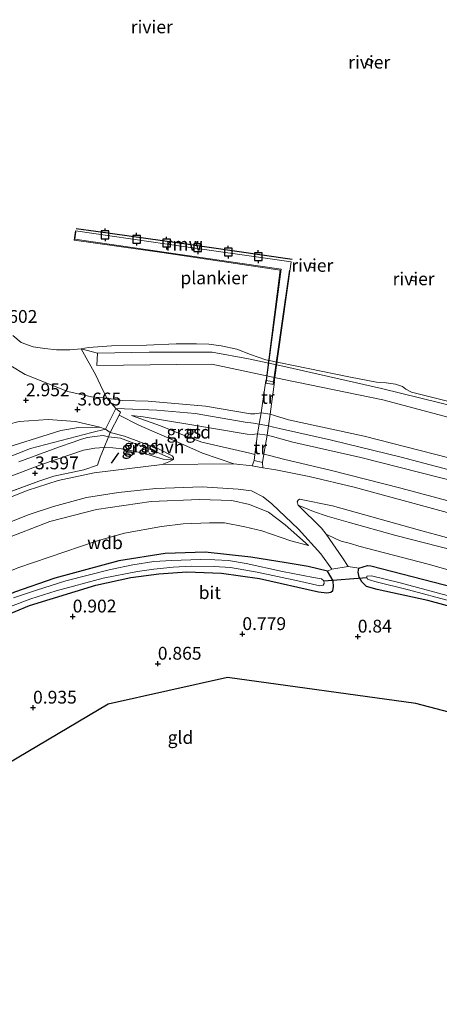
# Model space of a CAD drawing. Units: metres. Extents: x 120000 to 130008, y 412500 to 418751.
# Drawn here: x 121847 to 121929, y 413742 to 413934 of the extents above; entities that cross this region are included whole.
import ezdxf
from ezdxf.enums import TextEntityAlignment as Align

# ---------------------------------------------------------------- set-up
doc = ezdxf.new("R2010")
doc.units = ezdxf.units.M
doc.linetypes.add('IE-TERREINAFSCHEIDING', pattern=[10, 8, -2])
doc.layers.get('0').update_dxf_attribs({"lineweight": 25})
for name, color, linetype, lineweight in [('B-ME-AL-OVERIG-GV-B7', 7, 'BV-GELEIDERAIL', 18), ('B-ME-GW-HOOGTEPUNT-S-B1', 10, 'Continuous', 25), ('B-ME-GW-INSTEEKWATERGANG-L-B1', 10, 'Continuous', 25), ('B-ME-GW-KRUINLIJN-L-B1', 93, 'Continuous', 18), ('B-ME-GW-TEENLIJN-L-B1', 93, 'Continuous', 18), ('B-ME-IE-GRASLAND-GV-B6', 93, 'Continuous', 18), ('B-ME-IE-GRONDWERKLIJN-GROND_INGERICHT-GV-B6', 253, 'Continuous', 18), ('B-ME-IE-TERREINAFSCHEIDING-DOORGANG-L-B1', 8, 'IE-TERREINAFSCHEIDING-KUNSTMATIG-OPEN', 18), ('B-ME-IE-TERREINAFSCHEIDING-RASTERHEKWERK-L-B1', 8, 'IE-TERREINAFSCHEIDING', 18), ('B-ME-IE-TERREINAFSCHEIDING-SCHRIKHEK-L-B1', 10, 'Continuous', 25), ('B-ME-KG-KADASTRAAL-OPNAMEDTMGRENS-L-B1', 10, 'Continuous', 25), ('B-ME-KW-DUIKER-L-B1', 10, 'Continuous', 25), ('B-ME-KW-LEUNING-L-B3', 8, 'Continuous', 18), ('B-ME-KW-REMMINGWERK-L-B1', 10, 'Continuous', 25), ('B-ME-OB-BEKLEDING-GV-B6', 253, 'Continuous', 18), ('B-ME-OB-WATERLIJN-L-B1', 133, 'OB-WATERLIJN', 18), ('B-ME-OG-BEBOUWING-GV-B6', 173, 'Continuous', 18), ('B-ME-OG-WATER-GV-B6', 153, 'Continuous', 18), ('B-ME-VH-VERH_SOORT-BITUMEN-GV-B6', 8, 'IE-TERREINAFSCHEIDING-NATUURLIJK-HOUTWAL', 18), ('B-ME-VH-VERH_SOORT-HALF_VERHARDING-GV-B6', 8, 'IE-TERREINAFSCHEIDING-NATUURLIJK-HOUTWAL', 18), ('B-ME-VH-VERH_SOORT-TEGELS-GV-B6', 8, 'Continuous', 18), ('B-ME-VV-AFMEERCONSTRUCTIE-GV-B6', 10, 'Continuous', 25), ('B-ME-VV-AFMEERCONSTRUCTIE-S-B1', 10, 'Continuous', 25)]:
    doc.layers.add(name, color=color, linetype=linetype, lineweight=lineweight)
doc.styles.add('NLCS-ISO', font='NLCS-ISO.TTF')
doc.linetypes.add('BV-GELEIDERAIL', pattern='A,10,-3,[108,NLCS.SHX,S=1,R=0,X=0,Y=0],-3', length=16)
doc.linetypes.add('IE-TERREINAFSCHEIDING-KUNSTMATIG-OPEN', pattern='A,7,-1.5,[67,NLCS.SHX,S=0.75,R=0,X=0,Y=0],-1.5', length=10)
doc.linetypes.add('IE-TERREINAFSCHEIDING-NATUURLIJK-HOUTWAL', pattern='A,7,-1.5,[67,NLCS.SHX,S=0.75,R=45,X=0,Y=0],-1.5,7,-1.5,[70,NLCS.SHX,S=0.75,R=0,X=0,Y=0],-1.5', length=20)
doc.linetypes.add('OB-WATERLIJN', pattern='A,10,[32,NLCS.SHX,S=2,R=0,X=0,Y=0],-12', length=22)

# ---------------------------------------------------------------- blocks, each defined once
blk = doc.blocks.new('meerpaal')
for p, q in [((-0.75, 0), (-1.25, 0)), ((0.75, 0.75), (-0.75, 0.75)), ((-0.75, 0.75), (-0.75, -0.75)), ((0.75, -0.75), (0.75, 0.75)), ((0.75, 0), (1.25, 0)), ((-0.75, -0.75), (0.75, -0.75))]:
    blk.add_line(p, q)
blk = doc.blocks.new('hoogtepunt')
for p, q in [((-0.5, 0), (0.5, 0)), ((0, 0.5), (0, -0.5))]:
    blk.add_line(p, q)

msp = doc.modelspace()

# ---------------------------------------------------------------- linework, layer by layer
at = {"layer": 'B-ME-AL-OVERIG-GV-B7'}
msp.add_polyline3d([(121900.4, 413886.85, 2.71), (121897, 413862.93, 2.72), (121895.43, 413863.2, 2.72), (121898.28, 413885.21, 2.81), (121875.21, 413888.64, 2.77), (121858.08, 413891.09, 2.74), (121858.39, 413892.85, 2.71), (121876.24, 413890.27, 2.71), (121900.4, 413886.85, 2.71)], dxfattribs=at)
at = {"layer": 'B-ME-GW-INSTEEKWATERGANG-L-B1'}
for points in [[(121907.47, 413826.53, 1.2), (121903.69, 413827.48, 1.06), (121899.4, 413828.19, 0.93), (121892.54, 413829.3, 0.87), (121883.67, 413830.23, 0.84), (121875.82, 413830.02, 0.89), (121866.8, 413828.54, 0.88), (121854.34, 413825.21, 0.81), (121846.49, 413822.43, 0.78), (121840.97, 413819.98, 0.6), (121829.09, 413813.76, 0.83), (121806.19, 413800.55, 0.76), (121786.28, 413788.97, 0.69), (121774.86, 413782.27, 0.68), (121767.69, 413777.31, 0.82), (121761.6, 413771.78, 0.8), (121756.42, 413765.64, 0.9), (121752.63, 413759.69, 0.81), (121748.17, 413752.22, 0.86), (121745.12, 413745.3, 0.92)], [(121840.93, 413816.32, 0.75), (121849.42, 413819.84, 0.69), (121862.33, 413823.81, 0.8), (121869.12, 413825.3, 0.75), (121874.63, 413826.04, 0.72), (121880.04, 413826.39, 0.72), (121886.79, 413826.13, 0.71), (121894.25, 413825.09, 0.79), (121905.7, 413822.52, 0.91), (121907.33, 413822.34, 0.91), (121908.11, 413822.44, 0.92), (121908.52, 413822.75, 0.88), (121908.64, 413823.49, 0.91), (121908.57, 413824.67, 1.02), (121907.47, 413826.53, 1.2)], [(122009.24, 413798.53, 0.61), (122006.89, 413799.18, 0.78), (121995.9, 413802.14, 0.8), (121968.53, 413809.91, 0.74), (121944.3, 413816.18, 0.82), (121927, 413820.85, 0.81), (121917.15, 413822.95, 0.95), (121915.06, 413823.59, 1.04), (121914.18, 413824.5, 1.06), (121913.64, 413825.39, 1.1), (121913.45, 413826.37, 1.11), (121913.6, 413827.13, 1.15)], [(121913.6, 413827.13, 1.15), (121915.29, 413827.63, 0.97), (121915.92, 413827.57, 0.97), (121936.32, 413822.32, 1.01), (121970.99, 413812.14, 0.83), (121990.51, 413806.91, 0.81), (122010.03, 413801.69, 0.79)]]:
    msp.add_polyline3d(points, dxfattribs=at)
at = {"layer": 'B-ME-GW-KRUINLIJN-L-B1'}
for points in [[(121845.78, 413866.57, 2.33), (121848.55, 413864.85, 2.67), (121856.88, 413861.54, 3.36), (121861.48, 413860.53, 3.91), (121864.46, 413860.28, 4.19), (121867.56, 413859.83, 4.29), (121872.5, 413859.67, 4.54), (121883.72, 413858.72, 4.63), (121892.44, 413857.22, 4.67), (121893.29, 413857.21, 4.66), (121894.52, 413857.42, 4.42)], [(121946.91, 413842.16, 4.72), (121921.81, 413848.78, 4.69), (121908.23, 413852.1, 4.73), (121898.11, 413854.35, 4.75), (121896.93, 413854.64, 4.73), (121895.98, 413854.89, 4.5), (121894.15, 413855.23, 4.5), (121893.03, 413855.38, 4.73), (121891.45, 413855.57, 4.75), (121881.67, 413857.3, 4.76), (121874.22, 413857.95, 4.71), (121867.92, 413858.18, 4.57), (121866.22, 413858.28, 4.4), (121864.22, 413854.25, 4.33), (121861.57, 413853.59, 4.41), (121849.58, 413850.44, 4.43), (121836.88, 413845.46, 4.43)], [(121869.27, 413856.91, 4.56), (121871.55, 413856.61, 4.62), (121880.28, 413855.22, 4.64), (121891.84, 413853.25, 4.69), (121892.8, 413853.19, 4.7), (121893.83, 413853.34, 4.58)], [(121896.3, 413857.16, 4.42), (121897.18, 413856.86, 4.56), (121899.89, 413856.04, 4.6), (121914.63, 413852.85, 4.6), (121939.26, 413846.57, 4.66), (121969.05, 413838.5, 4.61), (121988.55, 413833.49, 4.57), (121992.7, 413833.29, 4.65), (121995.86, 413833.9, 4.64), (121999.63, 413835.71, 4.67), (122002.97, 413838.01, 4.65), (122005.15, 413840.52, 4.54), (122006.82, 413843.88, 4.41), (122008.32, 413849.21, 4.22), (122008.53, 413849.78, 4.22), (122008.66, 413850.15, 4.22)], [(121863.11, 413854.6, 4.3), (121858.94, 413854.55, 4.32), (121855.49, 413853.94, 4.22), (121842.65, 413849.91, 4.33), (121837.47, 413847.78, 4.36), (121828.96, 413844.04, 4.39), (121820.18, 413839.4, 4.44), (121807.39, 413832.13, 4.32), (121787.32, 413820.55, 4.59), (121766.05, 413808.11, 4.53), (121752.62, 413801.61, 4.37), (121742.43, 413798.38, 4.23), (121730.5, 413795.71, 4.36), (121722.67, 413794.78, 4.42), (121715.03, 413794.51, 4.4), (121703.97, 413794.6, 4.48)], [(121847.33, 413847.86, 4.42), (121855.22, 413850.75, 4.39), (121857.94, 413851.72, 4.34), (121859.51, 413852.28, 4.28), (121860.72, 413852.58, 4.34), (121862.09, 413852.81, 4.32), (121863.73, 413852.98, 4.32), (121864.81, 413852.73, 4.37), (121867.14, 413852.47, 4.21), (121871.28, 413850.91, 3.93), (121874.24, 413849.75, 3.7), (121877.47, 413848.31, 3.33)], [(121895.73, 413853.05, 4.57), (121896.73, 413852.77, 4.72), (121900.74, 413851.7, 4.62), (121913.95, 413848.69, 4.65), (121936.94, 413842.84, 4.69), (121958, 413837.12, 4.71), (121974.35, 413832.31, 4.57), (121987.58, 413829.27, 4.51), (121991.03, 413829.02, 4.56), (121994.49, 413829.41, 4.53), (121997.76, 413830.21, 4.55), (122000.9, 413831.74, 4.57), (122003.51, 413834.35, 4.6), (122005.42, 413837.51, 4.62)], [(121734.68, 413744.34, 3.16), (121736.44, 413751.26, 3.32), (121739.31, 413758.94, 3.27), (121743.09, 413765.28, 3.3), (121745.21, 413768.41, 3.36), (121752.11, 413776.82, 3.15), (121757.74, 413782.7, 3.25), (121766.52, 413789.43, 3.51), (121780.27, 413797.74, 3.61), (121802.56, 413810.23, 3.47), (121819.89, 413820.21, 3.41), (121832.57, 413827.57, 3.43), (121844.34, 413832.71, 3.48), (121853.39, 413836.21, 3.37), (121862.43, 413838.6, 3.37), (121873.09, 413840.13, 3.2), (121882.52, 413840.54, 3.03), (121888.82, 413840.33, 2.95), (121892.29, 413839.57, 2.89), (121895.99, 413838.06, 2.77), (121899.24, 413835.59, 2.42), (121903.8, 413831.56, 1.67)], [(122029.6, 413803.78, 2.65), (122008.63, 413809.5, 2.6), (121992.64, 413814.07, 2.65), (121970.87, 413820, 2.7), (121946.22, 413827, 2.79), (121920.78, 413833.48, 2.79), (121911.51, 413836.09, 2.76), (121907.4, 413837.25, 2.69), (121904.77, 413838.19, 2.7), (121901.78, 413839.38, 2.67)]]:
    msp.add_polyline3d(points, dxfattribs=at)
at = {"layer": 'B-ME-GW-TEENLIJN-L-B1'}
for points in [[(121893.31, 413849.27, 3.21), (121892.37, 413849.52, 3.28), (121889.22, 413850.26, 3.3), (121882.98, 413851.68, 3.4), (121880.09, 413852.77, 3.67), (121874.91, 413854.9, 4.17), (121869.27, 413856.91, 4.56)], [(121807.39, 413838.41, 2.45), (121813.89, 413841.66, 2.8), (121823.26, 413846.51, 2.7), (121837.36, 413852.91, 2.66), (121843.27, 413854.68, 2.7), (121847.38, 413855.7, 2.89), (121853.05, 413856.11, 3.27), (121858.37, 413855.69, 3.81), (121863.11, 413854.6, 4.3)], [(121877.47, 413848.31, 3.33), (121875.46, 413848.35, 3.36), (121871.82, 413849.49, 3.4), (121867.89, 413850.3, 3.53), (121865.67, 413850.57, 3.59), (121863.97, 413850.62, 3.55), (121862.16, 413850.5, 3.53), (121859.96, 413850.16, 3.59), (121851.75, 413847.35, 3.68), (121838.97, 413842.45, 3.69), (121827.83, 413837.41, 3.82), (121816.46, 413831.11, 3.82), (121806.15, 413825.58, 3.86), (121791.41, 413816.56, 3.88), (121777.93, 413808.75, 3.83), (121762.14, 413800.03, 3.8), (121751.3, 413794.89, 3.83), (121742.2, 413791.83, 3.83), (121733.19, 413790.22, 3.93), (121723.69, 413789.21, 3.96), (121703.56, 413789.48, 3.68)], [(122005.42, 413837.51, 4.62), (122004.53, 413833.41, 4.28), (122003.63, 413831.55, 4.08), (122001.58, 413828.67, 3.7), (121998.72, 413826.49, 3.44), (121994.99, 413824.98, 3.19), (121991.31, 413824.47, 3.1), (121988.9, 413824.6, 3.1), (121983.6, 413826.02, 3.08), (121966.01, 413830.68, 3.08), (121941.63, 413837.39, 3.14), (121921.78, 413842.73, 3.14), (121908.28, 413846.18, 3.12), (121898.91, 413848.36, 3.25), (121896.18, 413849.11, 3.32), (121895.05, 413849.38, 3.36)], [(121901.78, 413839.38, 2.67), (121906.32, 413834.96, 2.07), (121907.22, 413833.77, 1.84), (121909.09, 413832.87, 1.64), (121910.15, 413832.38, 1.42), (121911.96, 413831.93, 1.37), (121913.56, 413831.41, 1.25), (121927.12, 413827.91, 1.3), (121953.52, 413820.37, 1.22), (121973.78, 413814.72, 1.12), (122000.22, 413807.65, 1.13), (122024.95, 413801.58, 1.24)], [(121741.13, 413744.88, 1.11), (121742.27, 413748.87, 1.19), (121744.78, 413754, 1.08), (121746.94, 413757.98, 0.99), (121751.51, 413765.4, 1.12), (121757.49, 413773.72, 1.19), (121764.71, 413779.86, 1.01), (121772.82, 413785.4, 1.07), (121787.08, 413794.11, 1.06), (121812.78, 413808.78, 1.13), (121836.33, 413822.25, 0.93), (121840.46, 413824.4, 1), (121847.1, 413827.17, 1.1), (121862.4, 413832.37, 1.33), (121867.95, 413833.95, 1.31), (121875.11, 413835.24, 1.28), (121879.34, 413835.79, 1.21), (121884.51, 413835.96, 1.12), (121887.38, 413835.95, 1.14), (121891.35, 413835.2, 1.18), (121894.7, 413834.4, 1.21)], [(121894.7, 413834.4, 1.21), (121900.34, 413832.43, 1.57), (121903.8, 413831.56, 1.67)]]:
    msp.add_polyline3d(points, dxfattribs=at)
at = {"layer": 'B-ME-IE-GRASLAND-GV-B6'}
for points in [[(121846.17, 413872.5, 0.7), (121847.75, 413871.09, 0.7), (121850.15, 413870.26, 0.7), (121852.39, 413869.93, 0.7), (121854.65, 413869.69, 0.7), (121857.26, 413869.68, 0.7), (121859.5, 413869.87, 0.7), (121862.36, 413864.72, 2.82), (121863.26, 413862.8, 3.18), (121864.46, 413860.28, 4.19), (121861.48, 413860.53, 3.91), (121856.88, 413861.54, 3.36), (121848.55, 413864.85, 2.67), (121845.78, 413866.57, 2.33)], [(121933.34, 413858.36, 0.81), (121917.97, 413862.18, 0.85), (121899.35, 413866.35, 0.85), (121892.08, 413867.96, 0.88), (121885, 413869.25, 0.88), (121872.74, 413869.23, 0.84), (121862.64, 413869.04, 0.92), (121859.5, 413869.87, 0.7), (121860.93, 413870.14, 0.7), (121865.36, 413870.46, 0.7), (121872.2, 413870.61, 0.7), (121877.96, 413870.84, 0.7), (121881.95, 413870.86, 0.7), (121884.38, 413870.77, 0.7), (121886.77, 413870.45, 0.7), (121889.82, 413869.79, 0.7)], [(121889.82, 413869.79, 0.7), (121892.47, 413868.78, 0.7), (121895.45, 413867.71, 0.7), (121911.95, 413864.38, 0.7), (121917.03, 413863.39, 0.7), (121918.92, 413863.23, 0.7), (121920.7, 413863, 0.7), (121922.1, 413862.52, 0.7), (121922.73, 413861.99, 0.7), (121923.87, 413861.46, 0.7), (121935.31, 413858.59, 0.7)], [(121845.78, 413866.57, 2.33), (121848.55, 413864.85, 2.67), (121856.88, 413861.54, 3.36), (121861.48, 413860.53, 3.91), (121864.46, 413860.28, 4.19), (121865.44, 413859.15, 4.42), (121866.22, 413858.28, 4.4), (121867.12, 413857.52, 4.43), (121866.91, 413856.96, 4.43), (121865.1, 413853.55, 4.39), (121864.22, 413854.25, 4.33), (121863.11, 413854.6, 4.3), (121858.37, 413855.69, 3.81), (121853.05, 413856.11, 3.27), (121847.38, 413855.7, 2.89)], [(121892.44, 413857.22, 4.67), (121893.29, 413857.21, 4.66), (121894.52, 413857.42, 4.42), (121894.15, 413855.23, 4.5), (121893.83, 413853.34, 4.58), (121892.8, 413853.19, 4.7), (121891.84, 413853.25, 4.69), (121880.28, 413855.22, 4.64), (121871.55, 413856.61, 4.62), (121869.27, 413856.91, 4.56), (121874.91, 413854.9, 4.17), (121880.09, 413852.77, 3.67), (121882.98, 413851.68, 3.4), (121889.22, 413850.26, 3.3), (121892.37, 413849.52, 3.28), (121893.31, 413849.27, 3.21), (121893.19, 413848.09, 3.08), (121892.82, 413847.07, 3.03), (121889.21, 413847.49, 3.08), (121883.14, 413849.54, 3.18), (121877.74, 413851.96, 3.58), (121870.68, 413855.02, 4.31), (121866.91, 413856.96, 4.43), (121867.12, 413857.52, 4.43), (121866.22, 413858.28, 4.4), (121865.44, 413859.15, 4.42), (121864.46, 413860.28, 4.19), (121867.56, 413859.83, 4.29), (121872.5, 413859.67, 4.54), (121883.72, 413858.72, 4.63), (121892.44, 413857.22, 4.67)], [(121877.47, 413848.31, 3.33), (121875.46, 413848.35, 3.36), (121871.82, 413849.49, 3.4), (121867.89, 413850.3, 3.53), (121865.67, 413850.57, 3.59), (121863.97, 413850.62, 3.55), (121864.81, 413852.73, 4.37), (121867.14, 413852.47, 4.21), (121871.28, 413850.91, 3.93), (121874.24, 413849.75, 3.7), (121877.47, 413848.31, 3.33)], [(121865.1, 413853.55, 4.39), (121867.95, 413852.88, 4.16), (121874.52, 413850.39, 3.7), (121877.22, 413849.04, 3.45), (121877.47, 413848.68, 3.35), (121877.47, 413848.31, 3.33), (121874.24, 413849.75, 3.7), (121871.28, 413850.91, 3.93), (121867.14, 413852.47, 4.21), (121864.81, 413852.73, 4.37), (121865.1, 413853.55, 4.39)], [(121842.5, 413840.88, 3.64), (121851.22, 413844.09, 3.67), (121854.17, 413845.05, 3.67), (121860, 413846.29, 3.65), (121862.68, 413847.18, 3.61), (121863.17, 413848.78, 3.6), (121863.97, 413850.62, 3.55), (121865.67, 413850.57, 3.59), (121867.89, 413850.3, 3.53), (121871.82, 413849.49, 3.4), (121875.46, 413848.35, 3.36), (121877.47, 413848.31, 3.33)], [(121947.5, 413833.43, 2.81), (121912.66, 413842.91, 2.91), (121903.88, 413845.01, 2.89), (121897.43, 413846.28, 2.92), (121894.86, 413846.68, 3.02), (121894.84, 413847.74, 3.08), (121895.05, 413849.38, 3.36), (121896.18, 413849.11, 3.32), (121898.91, 413848.36, 3.25), (121908.28, 413846.18, 3.12), (121921.78, 413842.73, 3.14), (121941.63, 413837.39, 3.14)], [(121877.47, 413848.31, 3.33), (121876.57, 413847.85, 3.33), (121875.26, 413847.34, 3.29), (121862.03, 413845.73, 3.51), (121854.99, 413844.25, 3.49), (121848.97, 413842.28, 3.49), (121836.18, 413837.15, 3.64)], [(121844.14, 413835.53, 3.46), (121849.13, 413837.52, 3.42), (121854.06, 413839.15, 3.41), (121860.5, 413840.88, 3.4), (121866.74, 413841.86, 3.42), (121874.04, 413842.69, 3.27), (121883.03, 413842.98, 3.04), (121890.09, 413842.55, 2.94), (121892.65, 413842.22, 2.94), (121894.97, 413841.05, 2.91), (121896.62, 413839.69, 2.86), (121901.85, 413834.72, 2.26), (121906.2, 413829.93, 1.72)], [(121844.34, 413832.71, 3.48), (121853.39, 413836.21, 3.37), (121862.43, 413838.6, 3.37), (121873.09, 413840.13, 3.2), (121882.52, 413840.54, 3.03), (121888.82, 413840.33, 2.95), (121892.29, 413839.57, 2.89), (121895.99, 413838.06, 2.77), (121899.24, 413835.59, 2.42), (121903.8, 413831.56, 1.67)], [(121847.1, 413827.17, 1.1), (121862.4, 413832.37, 1.33), (121867.95, 413833.95, 1.31), (121875.11, 413835.24, 1.28), (121879.34, 413835.79, 1.21), (121884.51, 413835.96, 1.12), (121887.38, 413835.95, 1.14), (121891.35, 413835.2, 1.18), (121894.7, 413834.4, 1.21), (121900.34, 413832.43, 1.57), (121903.8, 413831.56, 1.67), (121899.24, 413835.59, 2.42), (121895.99, 413838.06, 2.77), (121892.29, 413839.57, 2.89), (121888.82, 413840.33, 2.95), (121882.52, 413840.54, 3.03), (121873.09, 413840.13, 3.2), (121862.43, 413838.6, 3.37), (121853.39, 413836.21, 3.37), (121844.34, 413832.71, 3.48)], [(122033.02, 413805.43, 2.67), (122031.84, 413804.87, 2.73), (122029.6, 413803.78, 2.65), (122008.63, 413809.5, 2.6), (121992.64, 413814.07, 2.65), (121970.87, 413820, 2.7), (121946.22, 413827, 2.79), (121920.78, 413833.48, 2.79), (121911.51, 413836.09, 2.76), (121907.4, 413837.25, 2.69), (121904.77, 413838.19, 2.7), (121901.78, 413839.38, 2.67), (121901.58, 413840.05, 2.77), (121901.75, 413840.37, 2.79), (121902.05, 413840.58, 2.84), (121908.44, 413839.26, 2.79), (121925.39, 413834.54, 2.83), (121946.46, 413828.84, 2.78), (121974.5, 413821.36, 2.81), (121998.06, 413814.97, 2.77), (122014.54, 413810.46, 2.74), (122033.02, 413805.43, 2.67)], [(122029.6, 413803.78, 2.65), (122024.95, 413801.58, 1.24), (122000.22, 413807.65, 1.13), (121973.78, 413814.72, 1.12), (121953.52, 413820.37, 1.22), (121927.12, 413827.91, 1.3), (121913.56, 413831.41, 1.25), (121911.96, 413831.93, 1.37), (121910.15, 413832.38, 1.42), (121909.09, 413832.87, 1.64), (121907.22, 413833.77, 1.84), (121906.32, 413834.96, 2.07), (121901.78, 413839.38, 2.67), (121904.77, 413838.19, 2.7), (121907.4, 413837.25, 2.69), (121911.51, 413836.09, 2.76), (121920.78, 413833.48, 2.79), (121946.22, 413827, 2.79), (121970.87, 413820, 2.7), (121992.64, 413814.07, 2.65), (122008.63, 413809.5, 2.6), (122029.6, 413803.78, 2.65)], [(121903.8, 413831.56, 1.67), (121900.34, 413832.43, 1.57), (121894.7, 413834.4, 1.21), (121891.35, 413835.2, 1.18), (121887.38, 413835.95, 1.14), (121884.51, 413835.96, 1.12), (121879.34, 413835.79, 1.21), (121875.11, 413835.24, 1.28), (121867.95, 413833.95, 1.31), (121862.4, 413832.37, 1.33), (121847.1, 413827.17, 1.1)], [(122024.95, 413801.58, 1.24), (122010.03, 413801.69, 0.79), (121990.51, 413806.91, 0.81), (121970.99, 413812.14, 0.83), (121936.32, 413822.32, 1.01), (121915.92, 413827.57, 0.97), (121915.29, 413827.63, 0.97), (121913.6, 413827.13, 1.15), (121911.53, 413827.44, 1.1), (121910.4, 413829.16, 1.3), (121907.22, 413833.77, 1.84), (121909.09, 413832.87, 1.64), (121910.15, 413832.38, 1.42), (121911.96, 413831.93, 1.37), (121913.56, 413831.41, 1.25), (121927.12, 413827.91, 1.3), (121953.52, 413820.37, 1.22), (121973.78, 413814.72, 1.12), (122000.22, 413807.65, 1.13), (122024.95, 413801.58, 1.24)], [(121906.2, 413829.93, 1.72), (121908.3, 413826.96, 1.28), (121907.47, 413826.53, 1.2), (121903.69, 413827.48, 1.06), (121899.4, 413828.19, 0.93), (121892.54, 413829.3, 0.87), (121883.67, 413830.23, 0.84), (121875.82, 413830.02, 0.89), (121866.8, 413828.54, 0.88), (121854.34, 413825.21, 0.81), (121846.49, 413822.43, 0.78)], [(121846.49, 413822.43, 0.78), (121854.34, 413825.21, 0.81), (121866.8, 413828.54, 0.88), (121875.82, 413830.02, 0.89), (121883.67, 413830.23, 0.84), (121892.54, 413829.3, 0.87), (121899.4, 413828.19, 0.93), (121903.69, 413827.48, 1.06), (121907.47, 413826.53, 1.2)], [(121845.69, 413819.64, -0.38), (121849.69, 413821.14, -0.38), (121854.58, 413822.73, -0.38), (121863.73, 413825.21, -0.38), (121870.44, 413826.48, -0.38), (121873.64, 413826.95, -0.38), (121877.42, 413827.33, -0.38), (121880.98, 413827.5, -0.38), (121885.39, 413827.48, -0.38), (121888.56, 413827.24, -0.38), (121893.74, 413826.33, -0.38), (121901.68, 413824.64, -0.38), (121906.01, 413823.7, -0.38), (121906.66, 413823.82, -0.38), (121906.82, 413824.17, -0.38), (121906.76, 413824.67, -0.38), (121906.28, 413825.08, -0.38), (121904.77, 413825.34, -0.38), (121898.72, 413826.47, -0.38), (121891.61, 413828.05, -0.38), (121888.2, 413828.61, -0.38), (121885.54, 413828.75, -0.38), (121882.66, 413828.84, -0.38), (121877.11, 413828.66, -0.38), (121873.66, 413828.41, -0.38), (121869.54, 413827.77, -0.38), (121865.16, 413826.86, -0.38), (121856.51, 413824.64, -0.38), (121850.77, 413822.85, -0.38), (121846.29, 413821.33, -0.38)], [(121907.47, 413826.53, 1.2), (121908.57, 413824.67, 1.02), (121908.64, 413823.49, 0.91), (121908.52, 413822.75, 0.88), (121908.11, 413822.44, 0.92), (121907.33, 413822.34, 0.91), (121905.7, 413822.52, 0.91), (121894.25, 413825.09, 0.79), (121886.79, 413826.13, 0.71), (121880.04, 413826.39, 0.72), (121874.63, 413826.04, 0.72), (121869.12, 413825.3, 0.75), (121862.33, 413823.81, 0.8), (121849.42, 413819.84, 0.69), (121840.93, 413816.32, 0.75)], [(121944.3, 413816.18, 0.82), (121927, 413820.85, 0.81), (121917.15, 413822.95, 0.95), (121915.06, 413823.59, 1.04), (121914.18, 413824.5, 1.06), (121913.64, 413825.39, 1.1), (121913.45, 413826.37, 1.11), (121913.6, 413827.13, 1.15), (121915.29, 413827.63, 0.97), (121915.92, 413827.57, 0.97), (121936.32, 413822.32, 1.01)], [(121957.59, 413814.61, -0.5), (121921.66, 413824.27, -0.5), (121916.07, 413825.66, -0.5), (121915.15, 413825.6, -0.5), (121915.13, 413825.34, -0.5), (121915.27, 413825, -0.5), (121915.84, 413824.77, -0.5), (121916.72, 413824.55, -0.5), (121923.25, 413822.92, -0.5), (121947.98, 413816.28, -0.5)]]:
    msp.add_polyline3d(points, dxfattribs=at)
at = {"layer": 'B-ME-IE-GRONDWERKLIJN-GROND_INGERICHT-GV-B6'}
for points in [[(121939.26, 413846.57, 4.66), (121914.63, 413852.85, 4.6), (121899.89, 413856.04, 4.6), (121897.18, 413856.86, 4.56), (121896.3, 413857.16, 4.42), (121897.14, 413863.45, 2.09), (121895.47, 413863.74, 2.09), (121894.52, 413857.42, 4.42), (121893.29, 413857.21, 4.66), (121892.44, 413857.22, 4.67), (121883.72, 413858.72, 4.63), (121872.5, 413859.67, 4.54), (121867.56, 413859.83, 4.29), (121864.46, 413860.28, 4.19), (121863.26, 413862.8, 3.18), (121862.36, 413864.72, 2.82), (121859.5, 413869.87, 0.7), (121862.64, 413869.04, 0.92)], [(121862.64, 413869.04, 0.92), (121862.53, 413866.64, 1.71), (121878.11, 413866.83, 1.76), (121884.91, 413866.89, 1.77), (121898.96, 413863.92, 1.79), (121918.26, 413859.94, 1.74), (121952.63, 413850.77, 1.72)], [(121891.84, 413853.25, 4.69), (121892.8, 413853.19, 4.7), (121893.83, 413853.34, 4.58), (121893.31, 413849.27, 3.21), (121892.37, 413849.52, 3.28), (121889.22, 413850.26, 3.3), (121882.98, 413851.68, 3.4), (121880.09, 413852.77, 3.67), (121874.91, 413854.9, 4.17), (121869.27, 413856.91, 4.56), (121871.55, 413856.61, 4.62), (121880.28, 413855.22, 4.64), (121891.84, 413853.25, 4.69)], [(121936.94, 413842.84, 4.69), (121913.95, 413848.69, 4.65), (121900.74, 413851.7, 4.62), (121896.73, 413852.77, 4.72), (121895.73, 413853.05, 4.57), (121895.98, 413854.89, 4.5), (121896.3, 413857.16, 4.42), (121897.18, 413856.86, 4.56), (121899.89, 413856.04, 4.6), (121914.63, 413852.85, 4.6), (121939.26, 413846.57, 4.66)], [(121863.11, 413854.6, 4.3), (121858.94, 413854.55, 4.32), (121855.49, 413853.94, 4.22), (121842.65, 413849.91, 4.33)], [(121842.65, 413849.91, 4.33), (121855.49, 413853.94, 4.22), (121858.94, 413854.55, 4.32), (121863.11, 413854.6, 4.3), (121864.22, 413854.25, 4.33), (121865.1, 413853.55, 4.39)], [(121847.38, 413855.7, 2.89), (121853.05, 413856.11, 3.27), (121858.37, 413855.69, 3.81), (121863.11, 413854.6, 4.3)], [(121847.33, 413847.86, 4.42), (121855.22, 413850.75, 4.39), (121857.94, 413851.72, 4.34), (121859.51, 413852.28, 4.28), (121860.72, 413852.58, 4.34), (121862.09, 413852.81, 4.32), (121863.73, 413852.98, 4.32), (121864.81, 413852.73, 4.37), (121863.97, 413850.62, 3.55), (121862.16, 413850.5, 3.53), (121859.96, 413850.16, 3.59), (121851.75, 413847.35, 3.68), (121838.97, 413842.45, 3.69)], [(121865.1, 413853.55, 4.39), (121864.81, 413852.73, 4.37), (121863.73, 413852.98, 4.32), (121862.09, 413852.81, 4.32), (121860.72, 413852.58, 4.34), (121859.51, 413852.28, 4.28), (121857.94, 413851.72, 4.34), (121855.22, 413850.75, 4.39), (121847.33, 413847.86, 4.42)], [(121941.63, 413837.39, 3.14), (121921.78, 413842.73, 3.14), (121908.28, 413846.18, 3.12), (121898.91, 413848.36, 3.25), (121896.18, 413849.11, 3.32), (121895.05, 413849.38, 3.36), (121895.73, 413853.05, 4.57), (121896.73, 413852.77, 4.72), (121900.74, 413851.7, 4.62), (121913.95, 413848.69, 4.65), (121936.94, 413842.84, 4.69)], [(121838.97, 413842.45, 3.69), (121851.75, 413847.35, 3.68), (121859.96, 413850.16, 3.59), (121862.16, 413850.5, 3.53), (121863.97, 413850.62, 3.55), (121863.17, 413848.78, 3.6), (121862.68, 413847.18, 3.61), (121860, 413846.29, 3.65), (121854.17, 413845.05, 3.67), (121851.22, 413844.09, 3.67), (121842.5, 413840.88, 3.64)], [(121840.93, 413816.32, 0.75), (121849.42, 413819.84, 0.69), (121862.33, 413823.81, 0.8), (121869.12, 413825.3, 0.75), (121874.63, 413826.04, 0.72), (121880.04, 413826.39, 0.72), (121886.79, 413826.13, 0.71), (121894.25, 413825.09, 0.79), (121905.7, 413822.52, 0.91), (121907.33, 413822.34, 0.91), (121908.11, 413822.44, 0.92), (121908.52, 413822.75, 0.88), (121908.64, 413823.49, 0.91), (121908.57, 413824.67, 1.02), (121907.47, 413826.53, 1.2), (121908.3, 413826.96, 1.28), (121911.53, 413827.44, 1.1), (121913.6, 413827.13, 1.15)], [(121913.6, 413827.13, 1.15), (121913.45, 413826.37, 1.11), (121913.64, 413825.39, 1.1), (121914.18, 413824.5, 1.06), (121915.06, 413823.59, 1.04), (121917.15, 413822.95, 0.95), (121927, 413820.85, 0.81), (121944.3, 413816.18, 0.82)], [(121945.71, 413795.21, 0.83), (121924.66, 413800.79, 0.89), (121888.01, 413805.81, 0.94), (121864.76, 413800.64, 0.97), (121837.2, 413784.31, 0.98)]]:
    msp.add_polyline3d(points, dxfattribs=at)
at = {"layer": 'B-ME-IE-TERREINAFSCHEIDING-DOORGANG-L-B1'}
msp.add_line((121866.91, 413856.96, 4.43), (121865.1, 413853.55, 4.39), dxfattribs=at)
at = {"layer": 'B-ME-IE-TERREINAFSCHEIDING-RASTERHEKWERK-L-B1'}
for points in [[(121859.5, 413869.87, 0.7), (121862.36, 413864.72, 2.82), (121863.26, 413862.8, 3.18), (121864.46, 413860.28, 4.19), (121865.44, 413859.15, 4.42), (121866.22, 413858.28, 4.4), (121867.12, 413857.52, 4.43), (121866.91, 413856.96, 4.43)], [(121865.1, 413853.55, 4.39), (121864.81, 413852.73, 4.37), (121863.97, 413850.62, 3.55), (121863.17, 413848.78, 3.6), (121862.68, 413847.18, 3.61), (121860, 413846.29, 3.65), (121854.17, 413845.05, 3.67), (121851.22, 413844.09, 3.67), (121842.5, 413840.88, 3.64)]]:
    msp.add_polyline3d(points, dxfattribs=at)
at = {"layer": 'B-ME-IE-TERREINAFSCHEIDING-SCHRIKHEK-L-B1'}
msp.add_line((121866.76, 413849.59, 3.49), (121865.31, 413847.57, 3.47), dxfattribs=at)
at = {"layer": 'B-ME-KG-KADASTRAAL-OPNAMEDTMGRENS-L-B1'}
msp.add_polyline3d([(121945.71, 413795.21, 0.83), (121924.66, 413800.79, 0.89), (121888.01, 413805.81, 0.94), (121864.76, 413800.64, 0.97), (121837.2, 413784.31, 0.98), (121809.65, 413767.98, 1), (121786.26, 413757.35, 0.97), (121762.86, 413746.72, 0.93), (121749.19, 413745.56, 0.82), (121748.06, 413745.48, -0.38), (121746.7, 413745.35, -0.38), (121745.12, 413745.3, 0.92), (121741.13, 413744.88, 1.11), (121734.68, 413744.34, 3.16), (121732.61, 413744.16, 3.56), (121729.77, 413743.93, 3.66), (121726.45, 413743.64, 3.67), (121719.86, 413743.09, 3.73), (121712.83, 413742.5, 1.51), (121707.93, 413742.13, 1.22), (121704.84, 413742.35, 0.14), (121703.12, 413742.5, 0.13), (121699.89, 413742.72, 0.08)], dxfattribs=at)
at = {"layer": 'B-ME-KW-DUIKER-L-B1'}
msp.add_line((121906.76, 413824.67, -0.38), (121915.13, 413825.34, -0.5), dxfattribs=at)
at = {"layer": 'B-ME-KW-LEUNING-L-B3'}
msp.add_line((121900.07, 413885.21, 2.71), (121896.92, 413863.04, 2.72), dxfattribs=at)
msp.add_polyline3d([(121895.54, 413863.29, 2.72), (121898.42, 413885.4, 2.81), (121858.23, 413891.28, 2.73), (121858.45, 413892.69, 2.73)], dxfattribs=at)
at = {"layer": 'B-ME-KW-REMMINGWERK-L-B1'}
msp.add_polyline3d([(121900.59, 413887.28, 2.46), (121878.54, 413890.45, 2.53), (121862.33, 413892.72, 2.61), (121858.47, 413893.29, 2.6)], dxfattribs=at)
at = {"layer": 'B-ME-OB-BEKLEDING-GV-B6'}
for points in [[(121952.63, 413850.77, 1.72), (121918.26, 413859.94, 1.74), (121898.96, 413863.92, 1.79), (121884.91, 413866.89, 1.77), (121878.11, 413866.83, 1.76), (121862.53, 413866.64, 1.71), (121862.64, 413869.04, 0.92), (121872.74, 413869.23, 0.84), (121885, 413869.25, 0.88), (121892.08, 413867.96, 0.88)], [(121892.08, 413867.96, 0.88), (121899.35, 413866.35, 0.85), (121917.97, 413862.18, 0.85), (121933.34, 413858.36, 0.81)]]:
    msp.add_polyline3d(points, dxfattribs=at)
at = {"layer": 'B-ME-OB-WATERLIJN-L-B1'}
for points in [[(121904.14, 413886.63, 0.7), (121905.04, 413886.48, 0.7), (121904.9, 413885.66, 0.7), (121904, 413885.81, 0.7), (121904.14, 413886.63, 0.7)], [(121923.88, 413884.02, 0.7), (121924.77, 413883.87, 0.7), (121924.63, 413883.04, 0.7), (121923.74, 413883.19, 0.7), (121923.88, 413884.02, 0.7)], [(121935.31, 413858.59, 0.7), (121923.87, 413861.46, 0.7), (121922.73, 413861.99, 0.7), (121922.1, 413862.52, 0.7), (121920.7, 413863, 0.7), (121918.92, 413863.23, 0.7), (121917.03, 413863.39, 0.7), (121911.95, 413864.38, 0.7), (121895.45, 413867.71, 0.7), (121892.47, 413868.78, 0.7), (121889.82, 413869.79, 0.7), (121886.77, 413870.45, 0.7), (121884.38, 413870.77, 0.7), (121881.95, 413870.86, 0.7), (121877.96, 413870.84, 0.7), (121872.2, 413870.61, 0.7), (121865.36, 413870.46, 0.7), (121860.93, 413870.14, 0.7), (121859.5, 413869.87, 0.7), (121857.26, 413869.68, 0.7), (121854.65, 413869.69, 0.7), (121852.39, 413869.93, 0.7), (121850.15, 413870.26, 0.7), (121847.75, 413871.09, 0.7), (121846.17, 413872.5, 0.7)]]:
    msp.add_polyline3d(points, dxfattribs=at)
at = {"layer": 'B-ME-OG-BEBOUWING-GV-B6'}
for points in [[(121894.52, 413857.42, 4.42), (121895.47, 413863.74, 2.09), (121897.14, 413863.45, 2.09), (121896.3, 413857.16, 4.42), (121894.52, 413857.42, 4.42)], [(121895.73, 413853.05, 4.57), (121895.05, 413849.38, 3.36), (121894.84, 413847.74, 3.08), (121893.19, 413848.09, 3.08), (121893.31, 413849.27, 3.21), (121893.83, 413853.34, 4.58), (121895.73, 413853.05, 4.57)]]:
    msp.add_polyline3d(points, dxfattribs=at)
at = {"layer": 'B-ME-OG-WATER-GV-B6'}
for points in [[(121914.93, 413925.45, 0.7), (121915.83, 413925.04, 0.7), (121916.29, 413926.04, 0.7), (121915.39, 413926.45, 0.7), (121914.93, 413925.45, 0.7)], [(121904, 413885.81, 0.7), (121904.9, 413885.66, 0.7), (121905.04, 413886.48, 0.7), (121904.14, 413886.63, 0.7), (121904, 413885.81, 0.7)], [(121923.74, 413883.19, 0.7), (121924.63, 413883.04, 0.7), (121924.77, 413883.87, 0.7), (121923.88, 413884.02, 0.7), (121923.74, 413883.19, 0.7)], [(121935.31, 413858.59, 0.7), (121923.87, 413861.46, 0.7), (121922.73, 413861.99, 0.7), (121922.1, 413862.52, 0.7), (121920.7, 413863, 0.7), (121918.92, 413863.23, 0.7), (121917.03, 413863.39, 0.7), (121911.95, 413864.38, 0.7), (121895.45, 413867.71, 0.7), (121892.47, 413868.78, 0.7), (121889.82, 413869.79, 0.7), (121886.77, 413870.45, 0.7), (121884.38, 413870.77, 0.7), (121881.95, 413870.86, 0.7), (121877.96, 413870.84, 0.7), (121872.2, 413870.61, 0.7), (121865.36, 413870.46, 0.7), (121860.93, 413870.14, 0.7), (121859.5, 413869.87, 0.7), (121857.26, 413869.68, 0.7), (121854.65, 413869.69, 0.7), (121852.39, 413869.93, 0.7), (121850.15, 413870.26, 0.7), (121847.75, 413871.09, 0.7), (121846.17, 413872.5, 0.7)], [(121846.29, 413821.33, -0.38), (121850.77, 413822.85, -0.38), (121856.51, 413824.64, -0.38), (121865.16, 413826.86, -0.38), (121869.54, 413827.77, -0.38), (121873.66, 413828.41, -0.38), (121877.11, 413828.66, -0.38), (121882.66, 413828.84, -0.38), (121885.54, 413828.75, -0.38), (121888.2, 413828.61, -0.38), (121891.61, 413828.05, -0.38), (121898.72, 413826.47, -0.38), (121904.77, 413825.34, -0.38), (121906.28, 413825.08, -0.38), (121906.76, 413824.67, -0.38), (121906.82, 413824.17, -0.38), (121906.66, 413823.82, -0.38), (121906.01, 413823.7, -0.38), (121901.68, 413824.64, -0.38), (121893.74, 413826.33, -0.38), (121888.56, 413827.24, -0.38), (121885.39, 413827.48, -0.38), (121880.98, 413827.5, -0.38), (121877.42, 413827.33, -0.38), (121873.64, 413826.95, -0.38), (121870.44, 413826.48, -0.38), (121863.73, 413825.21, -0.38), (121854.58, 413822.73, -0.38), (121849.69, 413821.14, -0.38), (121845.69, 413819.64, -0.38)], [(122007, 413800.89, -0.5), (122007.1, 413800.69, -0.5), (122006.89, 413800.34, -0.5), (122005.96, 413800.5, -0.5), (121988.53, 413805.45, -0.5), (121968.25, 413810.86, -0.5), (121947.98, 413816.28, -0.5), (121923.25, 413822.92, -0.5), (121916.72, 413824.55, -0.5), (121915.84, 413824.77, -0.5), (121915.27, 413825, -0.5), (121915.13, 413825.34, -0.5), (121915.15, 413825.6, -0.5), (121916.07, 413825.66, -0.5), (121921.66, 413824.27, -0.5), (121957.59, 413814.61, -0.5), (121981.55, 413808.14, -0.5), (122006.53, 413801.15, -0.5), (122007, 413800.89, -0.5)]]:
    msp.add_polyline3d(points, dxfattribs=at)
at = {"layer": 'B-ME-VH-VERH_SOORT-BITUMEN-GV-B6'}
for points in [[(121836.18, 413837.15, 3.64), (121848.97, 413842.28, 3.49), (121854.99, 413844.25, 3.49), (121862.03, 413845.73, 3.51), (121875.26, 413847.34, 3.29), (121889.21, 413847.49, 3.08), (121892.82, 413847.07, 3.03), (121894.86, 413846.68, 3.02), (121897.43, 413846.28, 2.92), (121903.88, 413845.01, 2.89)], [(121903.88, 413845.01, 2.89), (121912.66, 413842.91, 2.91), (121947.5, 413833.43, 2.81)], [(121946.46, 413828.84, 2.78), (121925.39, 413834.54, 2.83), (121908.44, 413839.26, 2.79), (121902.05, 413840.58, 2.84), (121901.75, 413840.37, 2.79), (121901.58, 413840.05, 2.77), (121901.78, 413839.38, 2.67), (121906.32, 413834.96, 2.07), (121907.22, 413833.77, 1.84), (121910.4, 413829.16, 1.3), (121911.53, 413827.44, 1.1), (121908.3, 413826.96, 1.28), (121906.2, 413829.93, 1.72), (121901.85, 413834.72, 2.26), (121896.62, 413839.69, 2.86), (121894.97, 413841.05, 2.91), (121892.65, 413842.22, 2.94), (121890.09, 413842.55, 2.94), (121883.03, 413842.98, 3.04), (121874.04, 413842.69, 3.27), (121866.74, 413841.86, 3.42), (121860.5, 413840.88, 3.4), (121854.06, 413839.15, 3.41), (121849.13, 413837.52, 3.42), (121844.14, 413835.53, 3.46)]]:
    msp.add_polyline3d(points, dxfattribs=at)
at = {"layer": 'B-ME-VH-VERH_SOORT-HALF_VERHARDING-GV-B6'}
msp.add_polyline3d([(121866.91, 413856.96, 4.43), (121870.68, 413855.02, 4.31), (121877.74, 413851.96, 3.58), (121883.14, 413849.54, 3.18), (121889.21, 413847.49, 3.08), (121875.26, 413847.34, 3.29), (121876.57, 413847.85, 3.33), (121877.47, 413848.31, 3.33), (121877.47, 413848.68, 3.35), (121877.22, 413849.04, 3.45), (121874.52, 413850.39, 3.7), (121867.95, 413852.88, 4.16), (121865.1, 413853.55, 4.39), (121866.91, 413856.96, 4.43)], dxfattribs=at)
at = {"layer": 'B-ME-VH-VERH_SOORT-TEGELS-GV-B6'}
for points in [[(121894.52, 413857.42, 4.42), (121896.3, 413857.16, 4.42), (121895.98, 413854.89, 4.5), (121895.73, 413853.05, 4.57), (121893.83, 413853.34, 4.58), (121894.15, 413855.23, 4.5), (121894.52, 413857.42, 4.42)], [(121893.19, 413848.09, 3.08), (121894.84, 413847.74, 3.08), (121894.86, 413846.68, 3.02), (121892.82, 413847.07, 3.03), (121893.19, 413848.09, 3.08)]]:
    msp.add_polyline3d(points, dxfattribs=at)
at = {"layer": 'B-ME-VV-AFMEERCONSTRUCTIE-GV-B6'}
for points in [[(121916.29, 413926.04, 0.7), (121915.83, 413925.04, 0.7), (121914.93, 413925.45, 0.7), (121915.39, 413926.45, 0.7), (121916.29, 413926.04, 0.7)], [(121905.04, 413886.48, 0.7), (121904.9, 413885.66, 0.7), (121904, 413885.81, 0.7), (121904.14, 413886.63, 0.7), (121905.04, 413886.48, 0.7)], [(121924.77, 413883.87, 0.7), (121924.63, 413883.04, 0.7), (121923.74, 413883.19, 0.7), (121923.88, 413884.02, 0.7), (121924.77, 413883.87, 0.7)]]:
    msp.add_polyline3d(points, dxfattribs=at)

# ---------------------------------------------------------------- block references
at = {"layer": 'B-ME-GW-HOOGTEPUNT-S-B1', "rotation": 90}
for p in [(121848.72, 413859.86, 2.95), (121848.72, 413859.86, 2.95), (121858.75, 413858.06, 3.67), (121858.75, 413858.06, 3.67), (121850.49, 413845.62, 3.6), (121850.49, 413845.62, 3.6), (121857.83, 413817.72, 0.9), (121857.83, 413817.72, 0.9), (121890.89, 413814.29, 0.78), (121890.89, 413814.29, 0.78), (121913.38, 413813.8, 0.84), (121913.38, 413813.8, 0.84), (121874.41, 413808.52, 0.86), (121874.41, 413808.52, 0.86), (121850.1, 413799.96, 0.93), (121850.1, 413799.96, 0.93)]:
    msp.add_blockref('hoogtepunt', p, dxfattribs=at)
at = {"layer": 'B-ME-VV-AFMEERCONSTRUCTIE-S-B1', "rotation": 90}
for p in [(121864.12, 413892.1, 3.8), (121870.27, 413891.24, 3.8), (121876.13, 413890.48, 3.8), (121882.2, 413889.6, 3.8), (121888.13, 413888.73, 3.88), (121893.99, 413887.85, 3.88)]:
    msp.add_blockref('meerpaal', p, dxfattribs=at)

# ---------------------------------------------------------------- texts
at = {"layer": 'B-ME-AL-OVERIG-GV-B7', "ltscale": 0.2, "style": 'NLCS-ISO'}
msp.add_text('plankier', height=2.5, dxfattribs=at).set_placement((121885.37, 413883.71), align=Align.MIDDLE_CENTER)
at = {"layer": 'B-ME-GW-HOOGTEPUNT-S-B1', "ltscale": 0.2, "style": 'NLCS-ISO'}
for s, p in [('1.602', (121842.42, 413874.16, 1.6)), ('1.602', (121842.42, 413874.16, 1.6)), ('2.952', (121848.72, 413859.86, 2.95)), ('2.952', (121848.72, 413859.86, 2.95)), ('3.665', (121858.75, 413858.06, 3.67)), ('3.665', (121858.75, 413858.06, 3.67)), ('3.597', (121850.49, 413845.62, 3.6)), ('3.597', (121850.49, 413845.62, 3.6)), ('0.902', (121857.83, 413817.72, 0.9)), ('0.902', (121857.83, 413817.72, 0.9)), ('0.779', (121890.89, 413814.29, 0.78)), ('0.779', (121890.89, 413814.29, 0.78)), ('0.84', (121913.38, 413813.8, 0.84)), ('0.84', (121913.38, 413813.8, 0.84)), ('0.865', (121874.41, 413808.52, 0.86)), ('0.865', (121874.41, 413808.52, 0.86)), ('0.935', (121850.1, 413799.96, 0.93)), ('0.935', (121850.1, 413799.96, 0.93))]:
    msp.add_text(s, height=2.5, dxfattribs=at).set_placement(p, align=Align.BOTTOM_LEFT)
at = {"layer": 'B-ME-GW-KRUINLIJN-L-B1', "ltscale": 0.2, "style": 'NLCS-ISO'}
msp.add_text('wdb', height=2.5, dxfattribs=at).set_placement((121864.12, 413832.09), align=Align.MIDDLE_CENTER)
at = {"layer": 'B-ME-IE-GRASLAND-GV-B6', "ltscale": 0.2, "style": 'NLCS-ISO'}
for p in [(121879.49, 413853.68), (121870.72, 413850.52), (121871.14, 413850.93)]:
    msp.add_text('gras', height=2.5, dxfattribs=at).set_placement(p, align=Align.MIDDLE_CENTER)
at = {"layer": 'B-ME-IE-GRONDWERKLIJN-GROND_INGERICHT-GV-B6', "ltscale": 0.2, "style": 'NLCS-ISO'}
for p in [(121882.29, 413853.65), (121878.83, 413794.14)]:
    msp.add_text('gld', height=2.5, dxfattribs=at).set_placement(p, align=Align.MIDDLE_CENTER)
at = {"layer": 'B-ME-KW-REMMINGWERK-L-B1', "ltscale": 0.2, "style": 'NLCS-ISO'}
msp.add_text('rmw', height=2.5, dxfattribs=at).set_placement((121879.53, 413890.29), align=Align.MIDDLE_CENTER)
at = {"layer": 'B-ME-OG-BEBOUWING-GV-B6', "ltscale": 0.2, "style": 'NLCS-ISO'}
for p in [(121895.86, 413860.42), (121894.39, 413850.6)]:
    msp.add_text('tr', height=2.5, dxfattribs=at).set_placement(p, align=Align.MIDDLE_CENTER)
at = {"layer": 'B-ME-OG-WATER-GV-B6', "ltscale": 0.2, "style": 'NLCS-ISO'}
for p in [(121873.24, 413932.63), (121915.61, 413925.75), (121904.52, 413886.14), (121924.26, 413883.53)]:
    msp.add_text('rivier', height=2.5, dxfattribs=at).set_placement(p, align=Align.MIDDLE_CENTER)
at = {"layer": 'B-ME-VH-VERH_SOORT-BITUMEN-GV-B6', "ltscale": 0.2, "style": 'NLCS-ISO'}
msp.add_text('bit', height=2.5, dxfattribs=at).set_placement((121884.55, 413822.37), align=Align.MIDDLE_CENTER)
at = {"layer": 'B-ME-VH-VERH_SOORT-HALF_VERHARDING-GV-B6', "ltscale": 0.2, "style": 'NLCS-ISO'}
msp.add_text('hvh', height=2.5, dxfattribs=at).set_placement((121876.62, 413850.77), align=Align.MIDDLE_CENTER)

doc.saveas('drawing.dxf')
